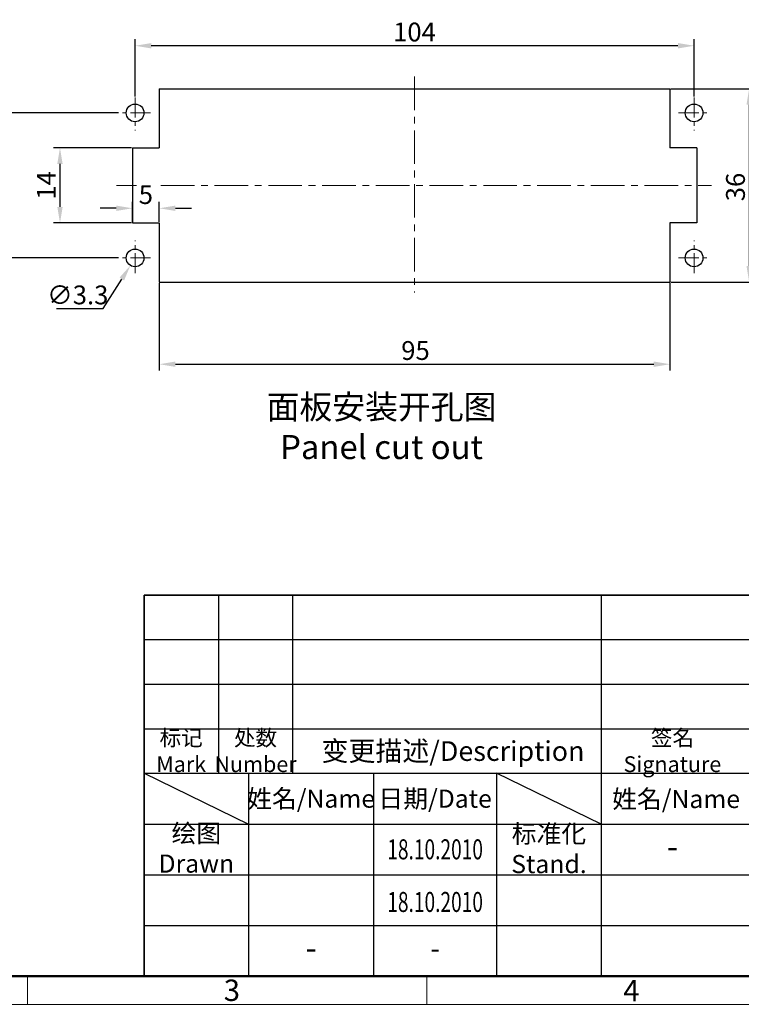
# Model space of a CAD drawing. Units: millimetres. Extents: x 11 to 751, y 29 to 435.
# Drawn here: x 453 to 587, y 120 to 303 of the extents above; entities that cross this region are included whole.
import ezdxf

# ---------------------------------------------------------------- set-up
doc = ezdxf.new("R2010")
doc.units = ezdxf.units.MM
doc.header["$MEASUREMENT"] = 0
doc.linetypes.add('CENTER', pattern=[2, 1.25, -0.25, 0.25, -0.25])
doc.layers.get('0').update_dxf_attribs({"lineweight": 30})
for name, color, linetype, lineweight in [('CEN', 1, 'CENTER', 15), ('DIM', 3, 'Continuous', 15), ('图框', 7, 'Continuous', 20)]:
    doc.layers.add(name, color=color, linetype=linetype, lineweight=lineweight)
doc.styles.add('Romans字体', font='romans.shx', dxfattribs={"width": 0.75})
doc.styles.get("Standard").update_dxf_attribs({"font": 'txt', "width": 0.75})
doc.dimstyles.new('01', dxfattribs={"dimtxt": 3.5, "dimasz": 3, "dimexe": 1.2, "dimexo": 0.2, "dimgap": 0.8, "dimtad": 1, "dimdec": 1, "dimdsep": 46, "dimtxsty": 'Romans字体', "dimcen": 0, "dimclrd": 1, "dimclre": 6, "dimclrt": 4, "dimazin": 2, "dimtfac": 1, "dimtdec": 1, "dimtofl": 0, "dimtmove": 0, "dimatfit": 3, "dimfxl": 1, "dimtolj": 1, "dimtzin": 0, "dimarcsym": 0})
doc.dimstyles.new('01$3', dxfattribs={"dimtxt": 3.5, "dimasz": 3, "dimexe": 1.2, "dimexo": 0.2, "dimgap": 0.8, "dimtad": 1, "dimtih": 1, "dimtoh": 1, "dimdec": 1, "dimdsep": 46, "dimtxsty": 'Romans字体', "dimcen": 0, "dimclrd": 1, "dimclre": 6, "dimclrt": 4, "dimazin": 2, "dimtfac": 1, "dimtdec": 1, "dimtofl": 0, "dimtmove": 0, "dimatfit": 3, "dimfxl": 1, "dimtolj": 1, "dimtzin": 0, "dimarcsym": 0})

# ---------------------------------------------------------------- blocks, each defined once
blk = doc.blocks.new('A4图框-NEW')
at = {"layer": '图框', "lineweight": 35}
for q in [(1126.93, 531.33), (946.93, 484.03)]:
    blk.add_line((946.93, 531.33), q, dxfattribs=at)
at = {"layer": '图框', "lineweight": -3}
for p, q in [((956.15, 531.33), (956.15, 509.21)), ((965.36, 531.33), (965.36, 509.21)), ((1003.65, 531.33), (1003.65, 484.03)), ((946.93, 525.8), (1036.65, 525.8)), ((946.93, 520.27), (1036.65, 520.27)), ((946.93, 514.74), (1036.65, 514.74)), ((946.93, 509.21), (1036.65, 509.21)), ((946.93, 509.21), (959.91, 502.91)), ((959.91, 509.21), (959.91, 484.03)), ((975.41, 509.21), (975.41, 484.03)), ((990.67, 509.21), (990.67, 484.03)), ((1003.65, 502.91), (990.67, 509.21)), ((946.93, 502.91), (1036.65, 502.91)), ((946.93, 496.62), (1036.65, 496.62)), ((946.93, 490.33), (1036.65, 490.33))]:
    blk.add_line(p, q, dxfattribs=at)
at = {"layer": '图框', "lineweight": 50}
blk.add_line((836.85, 484.03), (1126.93, 484.03), dxfattribs=at)
at = {"layer": '图框', "color": 6}
for p, q in [((932.48, 484.03), (932.48, 480.53)), ((982.02, 484.03), (982.02, 480.53))]:
    blk.add_line(p, q, dxfattribs=at)
at = {"layer": '图框', "color": 1, "lineweight": 18}
blk.add_line((833.41, 480.53), (1130.41, 480.53), dxfattribs=at)
at = {"layer": '图框', "attachment_point": 5}
for s, insert, char_height, width in [('标记\\P{\\Fromans|c134;Mark}', (951.54, 511.97), 1.959, 9.2182), ('处数\\P{\\Fromans|c134;Number }', (960.76, 511.97), 1.959, 9.2182), ('签名\\P{\\Fromans|c134;Signature} ', (1012.47, 511.97), 1.959, 17.6264), ('  变更描述{\\Fromans|c134;/Description}', (984.51, 511.97), 2.4487, 38.2879), ('姓名{\\Fromans|c134;/Name\\Ftxt|c134; }', (967.66, 506.06), 2.2528, 15.5018), ('日期{\\Fromans|c134;/Date}', (983.04, 506.06), 2.2528, 15.2624), ('姓名{\\Fromans|c134;/Name}', (1012.93, 506.02), 2.2528, 16.9349), ('绘图\\P{\\Fromans|c134;Drawn\\Ftxt|c134; }', (953.42, 499.88), 2.2528, 12.9801)]:
    blk.add_mtext(s, dxfattribs=dict(at, insert=insert, char_height=char_height, width=width))
at = {"layer": '图框', "insert": (997.16, 499.82), "char_height": 2.2528, "width": 12.9801, "attachment_point": 5, "style": 'Romans字体'}
blk.add_mtext('{\\fSimSun|b0|i0|c134|p2;标准化}\\PStand.', dxfattribs=at)
at = {"layer": '图框', "color": 3, "attachment_point": 5, "style": 'Romans字体'}
for s, insert, char_height, width in [('{\\W0.7;18.10.2010}', (983.04, 499.77), 2.4879, 15.2624), ('-', (1012.48, 499.77), 2.99, 17.6488), ('{\\W0.7;18.10.2010}', (983.04, 493.24), 2.4879, 15.2624), ('-', (967.66, 487.18), 2.99, 15.5018), ('-', (983.04, 487.18), 2.49, 15.2624)]:
    blk.add_mtext(s, dxfattribs=dict(at, insert=insert, char_height=char_height, width=width))
at = {"layer": '图框', "color": 6, "char_height": 2.65, "width": 2.5579, "attachment_point": 1, "style": 'Romans字体'}
for s, insert in [('3', (956.83, 483.6)), ('4', (1006.38, 483.57))]:
    blk.add_mtext(s, dxfattribs=dict(at, insert=insert))
blk = doc.blocks.new('*D3')
at = {"layer": 'Defpoints', "color": 0}
for p in [(471.61, 286.04), (450.72, 259.04), (471.61, 259.04)]:
    blk.add_point(p, dxfattribs=at)
at = {"layer": 'DIM', "color": 6, "lineweight": -2}
for p, q in [((471.41, 286.04), (449.52, 286.04)), ((471.41, 259.04), (449.52, 259.04))]:
    blk.add_line(p, q, dxfattribs=at)
at = {"layer": 'DIM', "color": 1, "lineweight": -2}
blk.add_line((450.72, 283.04), (450.72, 262.04), dxfattribs=at)
at = {"layer": 'DIM', "color": 1}
for points in [[(450.22, 283.04), (451.22, 283.04), (450.72, 286.04)], [(450.22, 262.04), (451.22, 262.04), (450.72, 259.04)]]:
    blk.add_solid(points, dxfattribs=at)
at = {"layer": 'DIM', "color": 4, "insert": (448.17, 274.07), "char_height": 3.5, "attachment_point": 5, "rotation": 90, "style": 'Romans字体'}
blk.add_mtext('\\A1;27', dxfattribs=at)
blk = doc.blocks.new('*D4')
at = {"layer": 'Defpoints', "color": 0}
for p in [(474.02, 279.54), (460.54, 265.54), (474.02, 265.54)]:
    blk.add_point(p, dxfattribs=at)
at = {"layer": 'DIM', "color": 6, "lineweight": -2}
for p, q in [((473.82, 279.54), (459.34, 279.54)), ((473.82, 265.54), (459.34, 265.54))]:
    blk.add_line(p, q, dxfattribs=at)
at = {"layer": 'DIM', "color": 1, "lineweight": -2}
blk.add_line((460.54, 276.54), (460.54, 268.54), dxfattribs=at)
at = {"layer": 'DIM', "color": 1}
for points in [[(460.04, 276.54), (461.04, 276.54), (460.54, 279.54)], [(460.04, 268.54), (461.04, 268.54), (460.54, 265.54)]]:
    blk.add_solid(points, dxfattribs=at)
at = {"layer": 'DIM', "color": 4, "insert": (457.99, 272.54), "char_height": 3.5, "attachment_point": 5, "rotation": 90, "style": 'Romans字体'}
blk.add_mtext('\\A1;14', dxfattribs=at)
blk = doc.blocks.new('*D5')
at = {"layer": 'Defpoints', "color": 0}
for p in [(479.02, 268.28), (474.02, 265.54), (479.02, 265.54)]:
    blk.add_point(p, dxfattribs=at)
at = {"layer": 'DIM', "color": 6, "lineweight": -2}
for p, q in [((474.02, 265.74), (474.02, 269.48)), ((479.02, 265.74), (479.02, 269.48))]:
    blk.add_line(p, q, dxfattribs=at)
at = {"layer": 'DIM', "color": 1, "lineweight": -2}
for p, q in [((471.02, 268.28), (468.02, 268.28)), ((482.02, 268.28), (485.02, 268.28))]:
    blk.add_line(p, q, dxfattribs=at)
at = {"layer": 'DIM', "color": 1}
for points in [[(471.02, 268.78), (471.02, 267.78), (474.02, 268.28)], [(482.02, 268.78), (482.02, 267.78), (479.02, 268.28)]]:
    blk.add_solid(points, dxfattribs=at)
at = {"layer": 'DIM', "color": 4, "insert": (476.52, 270.83), "char_height": 3.5, "attachment_point": 5, "style": 'Romans字体'}
blk.add_mtext('\\A1;5', dxfattribs=at)
blk = doc.blocks.new('*D6')
at = {"layer": 'Defpoints', "color": 0}
for p in [(574.02, 290.54), (574.02, 254.54), (588.77, 254.54)]:
    blk.add_point(p, dxfattribs=at)
at = {"layer": 'DIM', "color": 6, "lineweight": -2}
for p, q in [((574.22, 290.54), (589.97, 290.54)), ((574.22, 254.54), (589.97, 254.54))]:
    blk.add_line(p, q, dxfattribs=at)
at = {"layer": 'DIM', "color": 1, "lineweight": -2}
blk.add_line((588.77, 287.54), (588.77, 257.54), dxfattribs=at)
at = {"layer": 'DIM', "color": 1}
for points in [[(588.27, 287.54), (589.27, 287.54), (588.77, 290.54)], [(588.27, 257.54), (589.27, 257.54), (588.77, 254.54)]]:
    blk.add_solid(points, dxfattribs=at)
at = {"layer": 'DIM', "color": 4, "insert": (586.22, 272.24), "char_height": 3.5, "attachment_point": 5, "rotation": 90, "style": 'Romans字体'}
blk.add_mtext('\\A1;36', dxfattribs=at)
blk = doc.blocks.new('*D7')
at = {"layer": 'Defpoints', "color": 0}
for p in [(479.02, 254.54), (574.02, 254.54), (574.02, 239.25)]:
    blk.add_point(p, dxfattribs=at)
at = {"layer": 'DIM', "color": 6, "lineweight": -2}
for p, q in [((479.02, 254.34), (479.02, 238.05)), ((574.02, 254.34), (574.02, 238.05))]:
    blk.add_line(p, q, dxfattribs=at)
at = {"layer": 'DIM', "color": 1, "lineweight": -2}
blk.add_line((482.02, 239.25), (571.02, 239.25), dxfattribs=at)
at = {"layer": 'DIM', "color": 1}
for points in [[(482.02, 239.75), (482.02, 238.75), (479.02, 239.25)], [(571.02, 239.75), (571.02, 238.75), (574.02, 239.25)]]:
    blk.add_solid(points, dxfattribs=at)
at = {"layer": 'DIM', "color": 4, "insert": (526.69, 241.8), "char_height": 3.5, "attachment_point": 5, "style": 'Romans字体'}
blk.add_mtext('\\A1;95', dxfattribs=at)
blk = doc.blocks.new('*D8')
at = {"layer": 'Defpoints', "color": 0}
for p in [(474.52, 298.54), (474.52, 288.9), (578.52, 288.9)]:
    blk.add_point(p, dxfattribs=at)
at = {"layer": 'DIM', "color": 6, "lineweight": -2}
for p, q in [((474.52, 289.1), (474.52, 299.74)), ((578.52, 289.1), (578.52, 299.74))]:
    blk.add_line(p, q, dxfattribs=at)
at = {"layer": 'DIM', "color": 1, "lineweight": -2}
blk.add_line((575.52, 298.54), (477.52, 298.54), dxfattribs=at)
at = {"layer": 'DIM', "color": 1}
for points in [[(477.52, 299.04), (477.52, 298.04), (474.52, 298.54)], [(575.52, 299.04), (575.52, 298.04), (578.52, 298.54)]]:
    blk.add_solid(points, dxfattribs=at)
at = {"layer": 'DIM', "color": 4, "insert": (526.5, 301.09), "char_height": 3.5, "attachment_point": 5, "style": 'Romans字体'}
blk.add_mtext('\\A1;104', dxfattribs=at)
blk = doc.blocks.new('*D9')
at = {"layer": 'Defpoints', "color": 0}
for p in [(475.4, 260.43), (473.64, 257.64)]:
    blk.add_point(p, dxfattribs=at)
at = {"layer": 'DIM', "color": 1, "lineweight": -2}
for p, q in [((468.58, 249.6), (472.04, 255.1)), ((459.91, 249.6), (468.58, 249.6))]:
    blk.add_line(p, q, dxfattribs=at)
at = {"layer": 'DIM', "color": 1}
blk.add_solid([(471.62, 255.37), (472.47, 254.83), (473.64, 257.64)], dxfattribs=at)
at = {"layer": 'DIM', "color": 4, "insert": (463.84, 252.15), "char_height": 3.5, "attachment_point": 5, "style": 'Romans字体'}
blk.add_mtext('\\A1;∅3.3', dxfattribs=at)

msp = doc.modelspace()

# ---------------------------------------------------------------- linework, layer by layer
for p, q in [((479.02, 290.54), (574.02, 290.54)), ((479.02, 290.54), (479.02, 279.54)), ((574.02, 290.54), (574.02, 279.54)), ((474.02, 279.54), (474.02, 265.54)), ((474.02, 279.54), (479.02, 279.54)), ((579.02, 279.54), (574.02, 279.54)), ((579.02, 279.54), (579.02, 265.54)), ((474.02, 265.54), (479.02, 265.54)), ((479.02, 265.54), (479.02, 254.54)), ((579.02, 265.54), (574.02, 265.54)), ((574.02, 265.54), (574.02, 254.54)), ((479.02, 254.54), (574.02, 254.54))]:
    msp.add_line(p, q)
for centre in [(474.52, 286.04), (578.52, 286.04), (474.52, 259.04), (578.52, 259.04)]:
    msp.add_circle(centre, 1.65)
at = {"layer": 'CEN', "ltscale": 5}
for p, q in [((526.52, 292.79), (526.52, 252.63)), ((471.07, 272.54), (474.78, 272.54)), ((479.31, 272.54), (581.76, 272.54))]:
    msp.add_line(p, q, dxfattribs=at)
at = {"layer": 'CEN', "ltscale": 3}
for p, q in [((474.52, 288.9), (474.52, 282.76)), ((578.52, 288.9), (578.52, 282.76)), ((477.4, 286.04), (471.61, 286.04)), ((575.64, 286.04), (581.43, 286.04)), ((474.52, 256.17), (474.52, 262.31)), ((578.52, 256.17), (578.52, 262.31)), ((477.4, 259.04), (471.61, 259.04)), ((575.64, 259.04), (581.43, 259.04))]:
    msp.add_line(p, q, dxfattribs=at)

# ---------------------------------------------------------------- block references
at = {"layer": 'DIM', "xscale": 1.5, "yscale": 1.5, "zscale": 1.5}
msp.add_blockref('A4图框-NEW', (-944.22, -600.72), dxfattribs=at)

# ---------------------------------------------------------------- texts
at = {"layer": '图框', "color": 3, "insert": (520.37, 227.56), "char_height": 4.4783, "width": 50.4186, "attachment_point": 5}
msp.add_mtext('面板安装开孔图\\P{\\Fromans|c134;Panel cut out}', dxfattribs=at)

# ---------------------------------------------------------------- dimensions: what is measured, and where the dimension line sits
at = {"layer": 'DIM'}
for base, p1, p2, picture, middle in [((474.52, 298.54), (578.52, 288.9), (474.52, 288.9), '*D8', (526.5, 298.54)), ((479.02, 268.28), (474.02, 265.54), (479.02, 265.54), '*D5', (476.52, 268.28)), ((574.02, 239.25), (479.02, 254.54), (574.02, 254.54), '*D7', (526.69, 239.25))]:
    dim = msp.add_linear_dim(base=base, p1=p1, p2=p2, dimstyle='01', dxfattribs=at)
    dim.commit()
    dim.dimension.update_dxf_attribs({"geometry": picture, "text_midpoint": middle, "dimtype": 160})
for base, p1, p2, picture, middle in [((588.77, 254.54), (574.02, 290.54), (574.02, 254.54), '*D6', (588.77, 272.24)), ((450.72, 259.04), (471.61, 286.04), (471.61, 259.04), '*D3', (450.72, 274.07)), ((460.54, 265.54), (474.02, 279.54), (474.02, 265.54), '*D4', (460.54, 272.54))]:
    dim = msp.add_linear_dim(base=base, p1=p1, p2=p2, angle=90, dimstyle='01', dxfattribs=at)
    dim.commit()
    dim.dimension.update_dxf_attribs({"geometry": picture, "text_midpoint": middle, "dimtype": 160})
dim = msp.add_diameter_dim_2p(p1=(475.4, 260.43), p2=(473.64, 257.64), dimstyle='01$3', dxfattribs=at)
dim.commit()
dim.dimension.update_dxf_attribs({"geometry": '*D9', "text_midpoint": (463.84, 252.15)})

doc.saveas('drawing.dxf')
